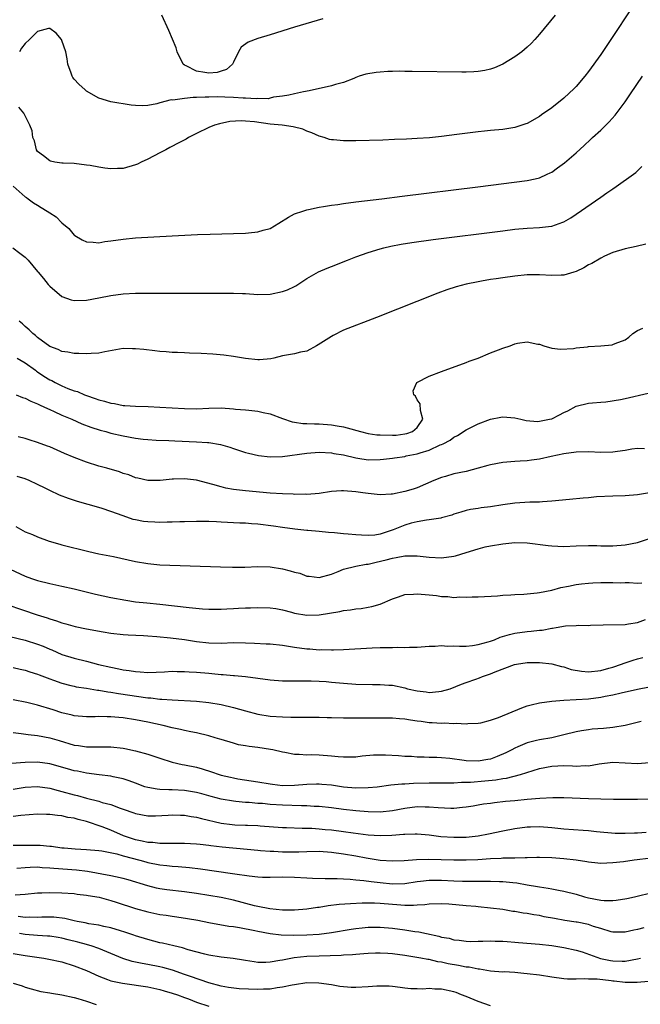
# Model space of a CAD drawing. Units: inches. Extents: x 2592000 to 2595000, y 1509000 to 1512000.
# Drawn here: x 2593524 to 2593625, y 1509321 to 1509482 of the extents above; entities that cross this region are included whole.
import ezdxf

# ---------------------------------------------------------------- set-up
doc = ezdxf.new("R2010")
doc.units = ezdxf.units.IN
doc.header["$MEASUREMENT"] = 0
doc.layers.add('LD25921509_2ft', color=62, linetype='Continuous')

msp = doc.modelspace()

# ---------------------------------------------------------------- linework, layer by layer
at = {"layer": 'LD25921509_2ft'}
for points, elevation in [([(2593623.85, 1509483.85), (2593621, 1509479.5), (2593619, 1509476.57), (2593617, 1509473.79), (2593616.4, 1509473), (2593615, 1509471.32), (2593614.69, 1509471), (2593613, 1509469.44), (2593611, 1509467.85), (2593609.31, 1509466.69), (2593609, 1509466.45), (2593607, 1509465.31), (2593606.78, 1509465.22), (2593605, 1509464.65), (2593603, 1509464.34), (2593601, 1509464.14), (2593600.02, 1509464.02), (2593599, 1509463.93), (2593595.49, 1509463.49), (2593593, 1509463.15), (2593591.05, 1509462.95), (2593589, 1509462.82), (2593587.27, 1509462.73), (2593585.34, 1509462.66), (2593583.41, 1509462.59), (2593579, 1509462.48), (2593577, 1509462.47), (2593575.37, 1509462.63), (2593575, 1509462.64), (2593574.69, 1509462.69), (2593573.81, 1509463), (2593573, 1509463.23), (2593571.79, 1509463.79), (2593571, 1509464.07), (2593570.35, 1509464.35), (2593568.76, 1509464.76), (2593566.95, 1509465), (2593565, 1509465.17), (2593562.46, 1509465.54), (2593561, 1509465.67), (2593560.29, 1509465.71), (2593558.4, 1509465.6), (2593556.74, 1509465.26), (2593555.91, 1509465), (2593555, 1509464.62), (2593553, 1509463.66), (2593551.69, 1509463), (2593551.26, 1509462.74), (2593550.2, 1509462.2), (2593548.64, 1509461.36), (2593547.94, 1509461), (2593547, 1509460.48), (2593545, 1509459.46), (2593543.92, 1509459), (2593543.32, 1509458.68), (2593543, 1509458.55), (2593541, 1509457.97), (2593540.05, 1509457.95), (2593539, 1509457.87), (2593537.98, 1509458.02), (2593537, 1509458.15), (2593535.59, 1509458.41), (2593535, 1509458.51), (2593533, 1509458.74), (2593531.19, 1509458.81), (2593531, 1509458.83), (2593529.83, 1509459), (2593529.13, 1509459.13), (2593529, 1509459.18), (2593527.99, 1509459.99), (2593527, 1509460.74), (2593526.81, 1509461), (2593526.49, 1509462.49), (2593526.23, 1509463), (2593526.1, 1509464.1), (2593525.74, 1509465), (2593524.76, 1509467), (2593523.95, 1509467.95)], 8308), ([(2593611.55, 1509483), (2593609, 1509479.86), (2593608.25, 1509479), (2593607.64, 1509478.35), (2593607, 1509477.76), (2593606.13, 1509477), (2593605, 1509476.19), (2593603.02, 1509474.98), (2593601.63, 1509474.37), (2593601, 1509474.16), (2593600.07, 1509473.93), (2593599, 1509473.78), (2593598.28, 1509473.72), (2593597, 1509473.69), (2593596.31, 1509473.69), (2593588.19, 1509473.81), (2593587, 1509473.81), (2593586.18, 1509473.82), (2593585, 1509473.79), (2593584.21, 1509473.79), (2593583, 1509473.69), (2593582.35, 1509473.65), (2593580.66, 1509473.34), (2593579.52, 1509473), (2593579, 1509472.78), (2593578.67, 1509472.67), (2593577, 1509471.97), (2593575.67, 1509471.67), (2593575, 1509471.44), (2593571.37, 1509470.63), (2593570.48, 1509470.48), (2593569, 1509470.15), (2593568.07, 1509469.93), (2593567, 1509469.74), (2593565.57, 1509469.57), (2593565, 1509469.43), (2593564.67, 1509469.33), (2593563, 1509469.36), (2593562.7, 1509469.3), (2593561, 1509469.45), (2593560.58, 1509469.42), (2593559, 1509469.56), (2593557.62, 1509469.62), (2593556.37, 1509469.63), (2593555, 1509469.61), (2593554.38, 1509469.62), (2593553, 1509469.53), (2593552.44, 1509469.56), (2593551, 1509469.39), (2593549.12, 1509469.12), (2593548.86, 1509469.14), (2593547, 1509468.67), (2593546.52, 1509468.52), (2593545, 1509468.25), (2593544.17, 1509468.17), (2593543, 1509468.21), (2593542.28, 1509468.28), (2593539, 1509468.86), (2593537, 1509469.43), (2593535, 1509470.57), (2593534.77, 1509470.77), (2593533.74, 1509471.74), (2593533, 1509472.51), (2593532.79, 1509472.79), (2593532.66, 1509473), (2593532.5, 1509473.5), (2593531.95, 1509475), (2593531.84, 1509475.84), (2593531.62, 1509477), (2593531, 1509478.83), (2593530.91, 1509479), (2593530.07, 1509480.07), (2593529, 1509480.81), (2593528.79, 1509480.79), (2593527, 1509480.31), (2593525.71, 1509479), (2593525, 1509478.37), (2593524.38, 1509477.62), (2593524.08, 1509477)], 8310), ([(2593573.63, 1509482.37), (2593569, 1509481.01), (2593565, 1509479.79), (2593563, 1509479.16), (2593561.44, 1509478.56), (2593560.25, 1509477.74), (2593559.86, 1509477), (2593559, 1509475.32), (2593558.86, 1509475), (2593557.88, 1509474.12), (2593557, 1509473.82), (2593556.36, 1509473.64), (2593555, 1509473.53), (2593554.35, 1509473.65), (2593553, 1509473.83), (2593551.28, 1509474.72), (2593551, 1509474.83), (2593550.79, 1509475), (2593549.8, 1509477), (2593549.67, 1509477.67), (2593548.46, 1509480.47), (2593547.31, 1509483)], 8312), ([(2593523, 1509455.06), (2593525, 1509453.33), (2593525.19, 1509453.19), (2593525.49, 1509453), (2593526.36, 1509452.36), (2593527, 1509451.94), (2593527.6, 1509451.6), (2593528.58, 1509451), (2593529, 1509450.7), (2593530.03, 1509450.03), (2593531, 1509449.06), (2593532.13, 1509448.13), (2593533, 1509447.08), (2593533.11, 1509447), (2593534.29, 1509446.29), (2593535, 1509445.95), (2593536.08, 1509445.92), (2593537, 1509445.8), (2593537.99, 1509446.01), (2593539, 1509446.13), (2593541, 1509446.43), (2593543, 1509446.6), (2593549, 1509446.95), (2593553.16, 1509447.16), (2593555.23, 1509447.23), (2593559, 1509447.32), (2593561, 1509447.4), (2593561.46, 1509447.46), (2593563, 1509447.61), (2593563.89, 1509447.89), (2593565, 1509448.17), (2593566.44, 1509449), (2593567.99, 1509450.01), (2593569, 1509450.52), (2593570.34, 1509451), (2593571, 1509451.21), (2593571.25, 1509451.25), (2593573, 1509451.63), (2593573.72, 1509451.72), (2593575, 1509451.95), (2593576.08, 1509452.08), (2593577, 1509452.22), (2593579, 1509452.48), (2593583.24, 1509453), (2593586.57, 1509453.43), (2593598.95, 1509454.95), (2593607, 1509455.96), (2593608.28, 1509456.28), (2593609, 1509456.42), (2593610.27, 1509457), (2593610.77, 1509457.23), (2593611, 1509457.37), (2593611.97, 1509458.03), (2593613.11, 1509458.89), (2593615, 1509460.52), (2593616.3, 1509461.7), (2593617.33, 1509462.67), (2593617.67, 1509463), (2593619, 1509464.21), (2593620.41, 1509465.59), (2593621.35, 1509466.65), (2593623, 1509468.83), (2593623.88, 1509470.12), (2593625.81, 1509473)], 8306), ([(2593522.98, 1509444.98), (2593524.1, 1509444.1), (2593525, 1509443.45), (2593525.49, 1509443), (2593527, 1509441.14), (2593527.09, 1509441), (2593527.96, 1509439.96), (2593528.74, 1509439), (2593529, 1509438.74), (2593531, 1509437.02), (2593532.51, 1509436.51), (2593533, 1509436.39), (2593535, 1509436.46), (2593537, 1509436.83), (2593539, 1509437.23), (2593541, 1509437.5), (2593543, 1509437.6), (2593545, 1509437.61), (2593555, 1509437.57), (2593557.61, 1509437.6), (2593559, 1509437.6), (2593560.48, 1509437.52), (2593561, 1509437.52), (2593563, 1509437.38), (2593565, 1509437.43), (2593567, 1509437.84), (2593567.84, 1509438.16), (2593569, 1509438.7), (2593569.19, 1509438.81), (2593571, 1509439.99), (2593572.93, 1509441.07), (2593574.32, 1509441.68), (2593575, 1509441.96), (2593577.65, 1509443), (2593579, 1509443.51), (2593581, 1509444.22), (2593583, 1509444.84), (2593583.59, 1509445), (2593584.73, 1509445.27), (2593586.41, 1509445.59), (2593588.13, 1509445.87), (2593591.64, 1509446.36), (2593603, 1509447.79), (2593605, 1509448.03), (2593607, 1509448.2), (2593609, 1509448.29), (2593610.47, 1509448.47), (2593611, 1509448.51), (2593612.84, 1509449.16), (2593613, 1509449.24), (2593614.1, 1509449.9), (2593615, 1509450.48), (2593619, 1509453.28), (2593620.03, 1509453.97), (2593621, 1509454.65), (2593621.55, 1509455), (2593624.39, 1509457), (2593624.73, 1509457.27), (2593625, 1509457.57), (2593625.75, 1509458.25)], 8304), ([(2593626.39, 1509445.61), (2593624.78, 1509445.22), (2593623, 1509444.83), (2593621, 1509444.21), (2593619.62, 1509443.62), (2593619, 1509443.32), (2593617.55, 1509442.45), (2593617, 1509442.2), (2593616.26, 1509441.74), (2593615, 1509441.13), (2593614.59, 1509441), (2593613, 1509440.55), (2593612.55, 1509440.55), (2593611, 1509440.49), (2593609, 1509440.6), (2593607, 1509440.56), (2593605, 1509440.37), (2593603, 1509440.1), (2593601.94, 1509439.94), (2593601, 1509439.81), (2593599.55, 1509439.55), (2593599, 1509439.46), (2593597, 1509439.04), (2593595.39, 1509438.61), (2593593.88, 1509438.12), (2593592.41, 1509437.59), (2593582.36, 1509433.64), (2593577, 1509431.52), (2593575.3, 1509430.7), (2593575, 1509430.54), (2593572.86, 1509429.14), (2593572.59, 1509429), (2593571, 1509428.11), (2593569.95, 1509427.95), (2593569, 1509427.7), (2593567, 1509427.33), (2593565.61, 1509427), (2593565.13, 1509426.87), (2593563.29, 1509426.71), (2593563, 1509426.71), (2593561, 1509426.91), (2593559, 1509427.23), (2593557.44, 1509427.44), (2593555.62, 1509427.62), (2593553.74, 1509427.74), (2593551.81, 1509427.81), (2593551, 1509427.82), (2593549.89, 1509427.89), (2593549, 1509427.92), (2593548.02, 1509428.02), (2593547, 1509428.08), (2593546.18, 1509428.18), (2593544.37, 1509428.37), (2593543, 1509428.52), (2593542.5, 1509428.5), (2593541, 1509428.53), (2593537.99, 1509427.99), (2593537, 1509427.77), (2593535.74, 1509427.74), (2593535, 1509427.66), (2593533.76, 1509427.76), (2593533, 1509427.76), (2593531.96, 1509427.96), (2593531, 1509428.08), (2593530.39, 1509428.39), (2593529, 1509428.87), (2593527, 1509430.36), (2593526.68, 1509430.68), (2593526.24, 1509431), (2593525.62, 1509431.62), (2593525, 1509432.14), (2593524.56, 1509432.56), (2593523.99, 1509433)], 8302), ([(2593523.67, 1509427), (2593525, 1509426.2), (2593526.67, 1509425), (2593526.85, 1509424.85), (2593527, 1509424.77), (2593528.04, 1509424.04), (2593529, 1509423.46), (2593529.32, 1509423.32), (2593529.91, 1509423), (2593531, 1509422.44), (2593531.97, 1509422.03), (2593533, 1509421.65), (2593533.51, 1509421.51), (2593534.66, 1509421), (2593535, 1509420.87), (2593536.41, 1509420.41), (2593537, 1509420.18), (2593537.95, 1509419.95), (2593539, 1509419.61), (2593539.56, 1509419.56), (2593541, 1509419.27), (2593541.27, 1509419.27), (2593543, 1509419.13), (2593545.08, 1509419.08), (2593547, 1509419), (2593549, 1509418.88), (2593551, 1509418.73), (2593553, 1509418.68), (2593555, 1509418.79), (2593557, 1509418.84), (2593559, 1509418.71), (2593559.34, 1509418.66), (2593561, 1509418.54), (2593561.54, 1509418.46), (2593563, 1509418.34), (2593563.89, 1509418.11), (2593565, 1509417.87), (2593567, 1509417.11), (2593568.59, 1509416.59), (2593569, 1509416.54), (2593570.32, 1509416.32), (2593571, 1509416.32), (2593572.24, 1509416.24), (2593573, 1509416.24), (2593575, 1509416.09), (2593575.94, 1509415.94), (2593577, 1509415.74), (2593577.6, 1509415.6), (2593579.74, 1509415), (2593581, 1509414.69), (2593582.46, 1509414.46), (2593583, 1509414.43), (2593585, 1509414.39), (2593585.58, 1509414.42), (2593587, 1509414.6), (2593587.33, 1509414.67), (2593588.27, 1509415), (2593589, 1509415.66), (2593589.96, 1509417), (2593589.57, 1509418.43), (2593589.52, 1509419.52), (2593589, 1509420.18), (2593588.75, 1509420.75), (2593588.48, 1509421), (2593588.36, 1509421.64), (2593588.95, 1509423), (2593591, 1509424.01), (2593593, 1509424.79), (2593597, 1509426.27), (2593597.52, 1509426.48), (2593598.97, 1509427), (2593601, 1509427.83), (2593602.33, 1509428.33), (2593603, 1509428.61), (2593604.21, 1509429), (2593605, 1509429.31), (2593605.41, 1509429.41), (2593607, 1509429.65), (2593608.73, 1509429.27), (2593609, 1509429.25), (2593609.69, 1509429), (2593611, 1509428.6), (2593612.44, 1509428.44), (2593614.56, 1509428.56), (2593615, 1509428.65), (2593616.83, 1509428.83), (2593617, 1509428.86), (2593619, 1509428.99), (2593620.86, 1509429.14), (2593621, 1509429.18), (2593621.36, 1509429.36), (2593623, 1509429.97), (2593623.58, 1509430.42), (2593624.28, 1509431), (2593625, 1509431.49), (2593625.9, 1509431.9)], 8300), ([(2593523.5, 1509421), (2593524.56, 1509420.56), (2593525, 1509420.42), (2593525.93, 1509419.93), (2593527, 1509419.54), (2593527.33, 1509419.33), (2593528.12, 1509419), (2593529, 1509418.59), (2593529.73, 1509418.27), (2593531, 1509417.66), (2593532.58, 1509417), (2593534.26, 1509416.26), (2593535.71, 1509415.71), (2593537.23, 1509415.23), (2593538.14, 1509415), (2593539, 1509414.75), (2593541, 1509414.28), (2593543, 1509413.91), (2593544.24, 1509413.76), (2593545, 1509413.68), (2593546.4, 1509413.6), (2593548.48, 1509413.52), (2593549.46, 1509413.46), (2593553, 1509413.33), (2593554.79, 1509413.21), (2593555, 1509413.21), (2593556.89, 1509412.89), (2593558.44, 1509412.44), (2593559, 1509412.22), (2593561, 1509411.59), (2593561.47, 1509411.47), (2593563.09, 1509411.09), (2593565, 1509410.87), (2593567, 1509410.93), (2593571, 1509411.47), (2593573, 1509411.62), (2593575, 1509411.53), (2593575.43, 1509411.43), (2593577, 1509411.19), (2593579, 1509410.71), (2593579.33, 1509410.67), (2593581, 1509410.4), (2593583, 1509410.43), (2593583.51, 1509410.49), (2593585, 1509410.64), (2593585.3, 1509410.7), (2593587, 1509410.94), (2593587.25, 1509411), (2593589, 1509411.33), (2593589.52, 1509411.52), (2593591, 1509411.97), (2593592.8, 1509412.8), (2593593, 1509412.87), (2593593.28, 1509413), (2593594.41, 1509413.59), (2593595, 1509414.07), (2593595.63, 1509414.37), (2593597, 1509415.26), (2593599, 1509416.25), (2593601, 1509416.99), (2593602.67, 1509417.33), (2593603, 1509417.42), (2593605, 1509417.25), (2593605.95, 1509417), (2593606.81, 1509416.81), (2593608.66, 1509416.66), (2593609, 1509416.68), (2593610.62, 1509417), (2593611, 1509417.09), (2593612.29, 1509417.71), (2593613, 1509418.11), (2593613.64, 1509418.36), (2593615, 1509419.13), (2593617, 1509419.63), (2593617.67, 1509419.67), (2593619, 1509419.8), (2593619.87, 1509419.87), (2593622.24, 1509420.24), (2593623, 1509420.4), (2593626.74, 1509421.26)], 8298), ([(2593626.18, 1509412.18), (2593625, 1509412.22), (2593624.1, 1509412.1), (2593623, 1509411.91), (2593621.75, 1509411.75), (2593621, 1509411.64), (2593619, 1509411.58), (2593617, 1509411.67), (2593615, 1509411.64), (2593613, 1509411.37), (2593610.93, 1509410.93), (2593609, 1509410.5), (2593607.7, 1509410.3), (2593607, 1509410.22), (2593605.87, 1509410.13), (2593605, 1509410.09), (2593603, 1509409.92), (2593601, 1509409.56), (2593600.57, 1509409.43), (2593598.98, 1509409), (2593597, 1509408.49), (2593595, 1509408.06), (2593593.67, 1509407.67), (2593593, 1509407.51), (2593591.73, 1509407), (2593589, 1509405.82), (2593588.39, 1509405.61), (2593587, 1509405.18), (2593585, 1509404.78), (2593584.75, 1509404.75), (2593583, 1509404.67), (2593581, 1509404.87), (2593580.16, 1509405), (2593579, 1509405.16), (2593577, 1509405.31), (2593576.68, 1509405.32), (2593575, 1509405.21), (2593573, 1509404.89), (2593571, 1509404.72), (2593570.74, 1509404.74), (2593569, 1509404.73), (2593568.76, 1509404.76), (2593567, 1509404.81), (2593565, 1509404.93), (2593561, 1509405.3), (2593559, 1509405.52), (2593557.74, 1509405.74), (2593557, 1509405.94), (2593555.63, 1509406.37), (2593553, 1509407.05), (2593551, 1509407.26), (2593549.2, 1509407.2), (2593549, 1509407.21), (2593547.02, 1509407.02), (2593545, 1509406.99), (2593543.37, 1509407.37), (2593543, 1509407.44), (2593541.9, 1509407.9), (2593541, 1509408.14), (2593540.39, 1509408.39), (2593538.32, 1509409), (2593537, 1509409.36), (2593535, 1509409.99), (2593533, 1509410.77), (2593531.43, 1509411.43), (2593529, 1509412.48), (2593528.62, 1509412.62), (2593527, 1509413.23), (2593525.64, 1509413.64), (2593525, 1509413.86), (2593523.85, 1509414.15)], 8296), ([(2593626.98, 1509404.98), (2593625, 1509404.64), (2593623, 1509404.49), (2593621, 1509404.44), (2593618.31, 1509404.31), (2593617, 1509404.19), (2593616.13, 1509404.13), (2593613.92, 1509403.92), (2593611, 1509403.6), (2593609.52, 1509403.52), (2593609, 1509403.48), (2593607.44, 1509403.44), (2593605, 1509403.31), (2593603, 1509403.04), (2593601, 1509402.71), (2593599.48, 1509402.52), (2593599, 1509402.43), (2593597.75, 1509402.25), (2593597, 1509402.08), (2593596.16, 1509401.84), (2593595, 1509401.48), (2593594.66, 1509401.34), (2593593, 1509400.88), (2593592.87, 1509400.87), (2593591, 1509400.55), (2593590.52, 1509400.52), (2593589, 1509400.27), (2593588.02, 1509400.02), (2593587, 1509399.73), (2593585.08, 1509398.92), (2593583, 1509398.23), (2593582.09, 1509398.09), (2593581, 1509397.99), (2593579.92, 1509398.08), (2593579, 1509398.1), (2593577.75, 1509398.25), (2593577, 1509398.31), (2593575.53, 1509398.47), (2593574.52, 1509398.52), (2593573, 1509398.67), (2593571.18, 1509398.82), (2593571, 1509398.82), (2593569.03, 1509399.03), (2593567, 1509399.32), (2593565.55, 1509399.55), (2593563, 1509399.87), (2593561.94, 1509399.94), (2593561, 1509400.01), (2593560.05, 1509400.05), (2593557, 1509400.22), (2593556.23, 1509400.23), (2593555, 1509400.3), (2593554.29, 1509400.29), (2593553, 1509400.31), (2593551, 1509400.25), (2593550.26, 1509400.26), (2593549, 1509400.17), (2593548.2, 1509400.2), (2593547, 1509400.13), (2593546.19, 1509400.19), (2593545, 1509400.23), (2593544.32, 1509400.32), (2593543, 1509400.57), (2593542.65, 1509400.65), (2593541, 1509401.21), (2593539, 1509401.95), (2593537.57, 1509402.43), (2593537, 1509402.6), (2593533.56, 1509403.56), (2593532.05, 1509404.05), (2593530.61, 1509404.61), (2593529, 1509405.36), (2593528.25, 1509405.75), (2593527, 1509406.36), (2593525.63, 1509407), (2593525, 1509407.25), (2593523.65, 1509407.65)], 8294), ([(2593523.46, 1509399.46), (2593525, 1509398.64), (2593526.17, 1509398.17), (2593527, 1509397.79), (2593528.9, 1509397.11), (2593530.62, 1509396.62), (2593531, 1509396.5), (2593535.4, 1509395.4), (2593537.04, 1509395.04), (2593539.42, 1509394.58), (2593543, 1509393.77), (2593545, 1509393.42), (2593547, 1509393.25), (2593556.89, 1509392.89), (2593558.84, 1509392.84), (2593560.87, 1509392.87), (2593563, 1509392.96), (2593565, 1509392.91), (2593567, 1509392.58), (2593568.27, 1509392.27), (2593569, 1509392.03), (2593569.84, 1509391.84), (2593571, 1509391.4), (2593571.39, 1509391.39), (2593573, 1509391.14), (2593575, 1509391.71), (2593576.13, 1509392.13), (2593577, 1509392.52), (2593578.99, 1509393.01), (2593580.69, 1509393.31), (2593581, 1509393.33), (2593582.34, 1509393.66), (2593583.98, 1509394.02), (2593585, 1509394.34), (2593585.6, 1509394.4), (2593587, 1509394.71), (2593587.31, 1509394.69), (2593589, 1509394.71), (2593591, 1509394.49), (2593593, 1509394.39), (2593595, 1509394.63), (2593595.3, 1509394.7), (2593597, 1509395.22), (2593599, 1509395.85), (2593600.14, 1509396.14), (2593601, 1509396.33), (2593603, 1509396.67), (2593605, 1509396.85), (2593607, 1509396.81), (2593610.4, 1509396.4), (2593611, 1509396.31), (2593613, 1509396.23), (2593615, 1509396.33), (2593617, 1509396.39), (2593618.36, 1509396.36), (2593619, 1509396.33), (2593620.35, 1509396.35), (2593621, 1509396.34), (2593623, 1509396.51), (2593625, 1509396.86), (2593627, 1509397.51)], 8292), ([(2593522.51, 1509392.51), (2593525, 1509391.39), (2593526.04, 1509391), (2593527, 1509390.67), (2593529, 1509390.16), (2593531, 1509389.75), (2593533, 1509389.32), (2593536.46, 1509388.46), (2593539, 1509387.9), (2593541.44, 1509387.44), (2593543, 1509387.21), (2593544.86, 1509387), (2593547, 1509386.79), (2593551.76, 1509386.24), (2593553.96, 1509386.04), (2593555, 1509385.99), (2593557, 1509386.01), (2593557.95, 1509386.05), (2593559, 1509386.12), (2593559.85, 1509386.15), (2593561, 1509386.22), (2593561.77, 1509386.23), (2593563, 1509386.28), (2593565, 1509386.23), (2593565.91, 1509386.09), (2593567, 1509385.88), (2593568.5, 1509385.5), (2593569, 1509385.35), (2593571, 1509385), (2593573, 1509385.06), (2593576.4, 1509385.6), (2593577, 1509385.77), (2593578.12, 1509385.88), (2593579, 1509386.05), (2593579.88, 1509386.12), (2593581, 1509386.29), (2593581.59, 1509386.41), (2593583, 1509386.79), (2593585, 1509387.7), (2593585.99, 1509387.99), (2593587, 1509388.37), (2593588.44, 1509388.44), (2593589, 1509388.51), (2593591, 1509388.32), (2593592.2, 1509388.2), (2593593, 1509388.06), (2593594.04, 1509388.04), (2593595, 1509387.91), (2593595.99, 1509387.99), (2593597, 1509387.93), (2593598.02, 1509388.02), (2593599, 1509388), (2593602.14, 1509388.14), (2593603, 1509388.25), (2593604.31, 1509388.31), (2593605, 1509388.4), (2593606.44, 1509388.44), (2593608.64, 1509388.64), (2593609, 1509388.69), (2593611, 1509389.09), (2593612.48, 1509389.52), (2593613.73, 1509389.73), (2593615, 1509390), (2593615.88, 1509390.12), (2593617, 1509390.24), (2593617.71, 1509390.29), (2593619, 1509390.32), (2593619.65, 1509390.35), (2593621, 1509390.34), (2593622.3, 1509390.3), (2593623, 1509390.32), (2593623.68, 1509390.32), (2593625, 1509390.24), (2593625.71, 1509390.29)], 8290), ([(2593519.55, 1509387.55), (2593526.96, 1509385.04), (2593528.56, 1509384.56), (2593529, 1509384.4), (2593530.09, 1509384.09), (2593531, 1509383.75), (2593531.6, 1509383.6), (2593533.14, 1509383.14), (2593535, 1509382.75), (2593537.72, 1509382.28), (2593539, 1509382.08), (2593541, 1509381.85), (2593541.79, 1509381.79), (2593544.33, 1509381.67), (2593545, 1509381.62), (2593546.49, 1509381.51), (2593548.7, 1509381.3), (2593551, 1509381.01), (2593553, 1509380.69), (2593555, 1509380.47), (2593557, 1509380.45), (2593559, 1509380.52), (2593561, 1509380.5), (2593562.44, 1509380.44), (2593564.34, 1509380.34), (2593565, 1509380.3), (2593567, 1509380.09), (2593569, 1509379.79), (2593571, 1509379.52), (2593571.5, 1509379.5), (2593573, 1509379.37), (2593573.38, 1509379.38), (2593575, 1509379.34), (2593575.36, 1509379.36), (2593577, 1509379.4), (2593581.67, 1509379.67), (2593583, 1509379.71), (2593583.75, 1509379.75), (2593585, 1509379.75), (2593585.79, 1509379.79), (2593587, 1509379.75), (2593587.79, 1509379.79), (2593589, 1509379.79), (2593591, 1509379.94), (2593591.95, 1509379.95), (2593593, 1509380.06), (2593593.97, 1509379.97), (2593595, 1509380.02), (2593595.94, 1509379.94), (2593597, 1509379.97), (2593598.05, 1509380.05), (2593599, 1509380.2), (2593600.64, 1509380.64), (2593601, 1509380.75), (2593601.67, 1509381), (2593602.6, 1509381.4), (2593604.13, 1509381.87), (2593605, 1509382.09), (2593607, 1509382.36), (2593607.62, 1509382.38), (2593609, 1509382.54), (2593609.44, 1509382.56), (2593611, 1509382.87), (2593611.13, 1509382.87), (2593611.74, 1509383), (2593613.27, 1509383.27), (2593615, 1509383.33), (2593615.36, 1509383.36), (2593617, 1509383.33), (2593617.35, 1509383.35), (2593619.42, 1509383.42), (2593623, 1509383.49), (2593623.57, 1509383.57), (2593625, 1509383.82), (2593626.3, 1509384.3)], 8288), ([(2593522.48, 1509381.52), (2593525, 1509380.92), (2593527, 1509380.27), (2593527.92, 1509379.92), (2593529, 1509379.44), (2593529.32, 1509379.32), (2593531, 1509378.61), (2593533, 1509378), (2593535, 1509377.49), (2593536.97, 1509376.97), (2593539, 1509376.5), (2593540.27, 1509376.27), (2593541, 1509376.1), (2593541.99, 1509375.99), (2593543, 1509375.8), (2593543.78, 1509375.78), (2593545, 1509375.66), (2593547.75, 1509375.75), (2593549, 1509375.84), (2593549.82, 1509375.82), (2593551, 1509375.83), (2593551.76, 1509375.76), (2593553, 1509375.7), (2593555, 1509375.51), (2593555.49, 1509375.49), (2593557, 1509375.33), (2593557.33, 1509375.33), (2593559, 1509375.17), (2593559.16, 1509375.16), (2593561, 1509374.98), (2593565, 1509374.47), (2593567, 1509374.3), (2593567.7, 1509374.3), (2593569, 1509374.26), (2593569.7, 1509374.3), (2593571.7, 1509374.3), (2593573, 1509374.25), (2593574.15, 1509374.15), (2593575, 1509374.09), (2593577, 1509373.89), (2593579, 1509373.76), (2593581.71, 1509373.71), (2593583, 1509373.7), (2593584.4, 1509373.6), (2593585, 1509373.56), (2593587, 1509373.13), (2593587.46, 1509373), (2593589, 1509372.63), (2593590.47, 1509372.47), (2593591, 1509372.39), (2593592.57, 1509372.57), (2593593, 1509372.58), (2593594.42, 1509373), (2593596.26, 1509373.74), (2593597, 1509374.02), (2593598.58, 1509374.58), (2593599.22, 1509374.78), (2593599.72, 1509375), (2593601, 1509375.45), (2593601.78, 1509375.78), (2593604.94, 1509376.94), (2593605.23, 1509377), (2593607, 1509377.26), (2593609, 1509377.27), (2593611, 1509377.07), (2593612.62, 1509376.62), (2593613, 1509376.57), (2593614.16, 1509376.16), (2593615.85, 1509375.85), (2593617, 1509375.76), (2593619, 1509375.95), (2593620.35, 1509376.35), (2593621, 1509376.52), (2593622.4, 1509377), (2593622.82, 1509377.18), (2593624.33, 1509377.67), (2593625, 1509377.87), (2593625.91, 1509378.09)], 8286), ([(2593523, 1509376.44), (2593524.17, 1509376.17), (2593525, 1509376.01), (2593525.74, 1509375.74), (2593527, 1509375.38), (2593527.26, 1509375.26), (2593529, 1509374.6), (2593529.61, 1509374.39), (2593531, 1509373.88), (2593532.47, 1509373.53), (2593533, 1509373.39), (2593533.32, 1509373.32), (2593535, 1509373.07), (2593536.78, 1509372.78), (2593537, 1509372.77), (2593538.49, 1509372.49), (2593539, 1509372.44), (2593540.22, 1509372.22), (2593545, 1509371.53), (2593545.51, 1509371.51), (2593547, 1509371.31), (2593547.31, 1509371.31), (2593549, 1509371.16), (2593553, 1509370.96), (2593555, 1509370.77), (2593557, 1509370.43), (2593559, 1509369.93), (2593561, 1509369.36), (2593563, 1509368.85), (2593565, 1509368.53), (2593567, 1509368.38), (2593568.37, 1509368.37), (2593569, 1509368.35), (2593570.37, 1509368.37), (2593572.35, 1509368.35), (2593573, 1509368.33), (2593574.3, 1509368.3), (2593575, 1509368.27), (2593577, 1509368.24), (2593585, 1509368.23), (2593586.14, 1509368.14), (2593587, 1509368.09), (2593587.92, 1509367.92), (2593589, 1509367.78), (2593589.68, 1509367.68), (2593591, 1509367.5), (2593591.48, 1509367.48), (2593593, 1509367.37), (2593593.41, 1509367.41), (2593595, 1509367.33), (2593595.38, 1509367.38), (2593597, 1509367.26), (2593597.3, 1509367.3), (2593599, 1509367.36), (2593599.45, 1509367.45), (2593601, 1509367.88), (2593602.3, 1509368.3), (2593606.13, 1509369.87), (2593607, 1509370.21), (2593607.62, 1509370.38), (2593609, 1509370.71), (2593611.04, 1509370.96), (2593613, 1509371.12), (2593617, 1509371.36), (2593619, 1509371.6), (2593619.76, 1509371.76), (2593621, 1509372), (2593622.33, 1509372.33), (2593625, 1509372.93), (2593627, 1509373.3)], 8284), ([(2593625.62, 1509367.62), (2593623, 1509367), (2593621, 1509366.67), (2593619.48, 1509366.52), (2593617.61, 1509366.39), (2593617, 1509366.31), (2593615.87, 1509366.13), (2593615, 1509365.93), (2593613, 1509365.44), (2593611, 1509365), (2593609, 1509364.67), (2593608.52, 1509364.52), (2593607, 1509364.14), (2593605.48, 1509363.48), (2593605, 1509363.3), (2593604.48, 1509363), (2593603.48, 1509362.52), (2593602.09, 1509361.91), (2593601, 1509361.52), (2593600.58, 1509361.42), (2593599, 1509361.14), (2593597, 1509361.24), (2593596.7, 1509361.3), (2593594.38, 1509361.62), (2593593, 1509361.73), (2593592.23, 1509361.77), (2593591, 1509361.79), (2593590.17, 1509361.83), (2593589, 1509361.84), (2593588.09, 1509361.91), (2593587, 1509361.95), (2593585.96, 1509362.04), (2593583.86, 1509362.14), (2593583, 1509362.15), (2593581.88, 1509362.12), (2593580.04, 1509361.96), (2593579, 1509361.83), (2593577, 1509361.82), (2593576.11, 1509361.89), (2593575, 1509362.01), (2593573, 1509362.16), (2593571.79, 1509362.21), (2593571, 1509362.17), (2593569.72, 1509362.28), (2593569, 1509362.27), (2593567.43, 1509362.57), (2593567, 1509362.64), (2593565.42, 1509363), (2593565.07, 1509363.07), (2593563, 1509363.38), (2593561.56, 1509363.56), (2593561, 1509363.69), (2593559.86, 1509363.86), (2593559, 1509364.09), (2593557, 1509364.69), (2593556.78, 1509364.78), (2593556.03, 1509365), (2593555, 1509365.28), (2593553, 1509365.77), (2593552.05, 1509365.95), (2593551, 1509366.17), (2593550.34, 1509366.34), (2593549, 1509366.6), (2593547.51, 1509367), (2593545, 1509367.56), (2593543, 1509367.93), (2593541, 1509368.22), (2593540.27, 1509368.27), (2593539, 1509368.41), (2593538.4, 1509368.4), (2593537, 1509368.45), (2593536.42, 1509368.42), (2593535, 1509368.41), (2593533, 1509368.56), (2593532.66, 1509368.66), (2593531, 1509369.04), (2593529.54, 1509369.54), (2593527, 1509370.32), (2593525.25, 1509370.75), (2593523, 1509371.16)], 8282), ([(2593523, 1509365.86), (2593524.32, 1509365.68), (2593525.5, 1509365.5), (2593527, 1509365.37), (2593529, 1509365), (2593530.53, 1509364.53), (2593533, 1509363.8), (2593533.71, 1509363.71), (2593535, 1509363.5), (2593535.51, 1509363.51), (2593537, 1509363.48), (2593537.5, 1509363.5), (2593539, 1509363.49), (2593541, 1509363.3), (2593541.26, 1509363.26), (2593543, 1509362.88), (2593545, 1509362.3), (2593547, 1509361.63), (2593549, 1509361.01), (2593550.64, 1509360.64), (2593551, 1509360.59), (2593553, 1509360.17), (2593553.92, 1509359.92), (2593555.45, 1509359.45), (2593556.67, 1509359), (2593557, 1509358.9), (2593558.53, 1509358.53), (2593559, 1509358.42), (2593559.7, 1509358.3), (2593563, 1509357.8), (2593565, 1509357.45), (2593565.39, 1509357.39), (2593567, 1509357.22), (2593569, 1509357.24), (2593571, 1509357.4), (2593572.56, 1509357.44), (2593573, 1509357.46), (2593573.43, 1509357.43), (2593575, 1509357.28), (2593577, 1509356.99), (2593579, 1509356.81), (2593581, 1509356.84), (2593582.48, 1509357), (2593584.71, 1509357.29), (2593586.53, 1509357.47), (2593587, 1509357.48), (2593588.42, 1509357.58), (2593591, 1509357.62), (2593593, 1509357.61), (2593594.35, 1509357.65), (2593595, 1509357.65), (2593596.26, 1509357.74), (2593597, 1509357.74), (2593597.76, 1509357.76), (2593600.07, 1509357.93), (2593601.88, 1509358.12), (2593603, 1509358.35), (2593603.59, 1509358.41), (2593605.9, 1509359), (2593609, 1509359.96), (2593611, 1509360.37), (2593613, 1509360.44), (2593614.4, 1509360.4), (2593615, 1509360.35), (2593616.44, 1509360.44), (2593617, 1509360.42), (2593618.73, 1509360.73), (2593621, 1509360.98), (2593625, 1509360.77), (2593627, 1509360.96)], 8280), ([(2593627, 1509354.95), (2593625, 1509354.88), (2593623.12, 1509354.88), (2593621.08, 1509354.92), (2593619, 1509354.98), (2593617, 1509355.02), (2593613, 1509355.18), (2593611.17, 1509355.17), (2593609.05, 1509355.05), (2593607, 1509354.89), (2593605, 1509354.71), (2593603.44, 1509354.56), (2593601.64, 1509354.36), (2593601, 1509354.26), (2593599.88, 1509354.12), (2593599, 1509353.96), (2593598.16, 1509353.84), (2593597, 1509353.64), (2593596.42, 1509353.58), (2593595, 1509353.46), (2593594.54, 1509353.46), (2593592.45, 1509353.55), (2593591, 1509353.68), (2593590.33, 1509353.67), (2593589, 1509353.69), (2593587, 1509353.45), (2593585, 1509353.08), (2593583, 1509352.86), (2593581, 1509352.87), (2593579, 1509353.04), (2593577, 1509353.27), (2593575, 1509353.53), (2593573, 1509353.75), (2593572.21, 1509353.79), (2593571, 1509353.88), (2593570.13, 1509353.87), (2593567, 1509353.99), (2593565, 1509354.11), (2593563.77, 1509354.23), (2593563, 1509354.27), (2593561.6, 1509354.4), (2593561, 1509354.42), (2593559.4, 1509354.6), (2593559, 1509354.61), (2593557, 1509354.96), (2593555.38, 1509355.38), (2593553.82, 1509355.82), (2593553, 1509356.04), (2593551, 1509356.38), (2593549, 1509356.48), (2593548.47, 1509356.47), (2593547, 1509356.53), (2593546.57, 1509356.57), (2593545, 1509356.85), (2593544.53, 1509357), (2593543, 1509357.57), (2593541.97, 1509357.97), (2593541, 1509358.3), (2593539.37, 1509358.63), (2593539, 1509358.72), (2593537.08, 1509358.92), (2593535, 1509359.18), (2593533.51, 1509359.51), (2593533, 1509359.6), (2593531.92, 1509359.92), (2593529, 1509360.71), (2593527, 1509360.99), (2593525, 1509360.97), (2593522.76, 1509360.76)], 8278), ([(2593523, 1509356.61), (2593525, 1509356.94), (2593527, 1509357.01), (2593529, 1509356.74), (2593530.37, 1509356.37), (2593531, 1509356.23), (2593533, 1509355.67), (2593533.54, 1509355.54), (2593535, 1509355.12), (2593537, 1509354.62), (2593537.57, 1509354.43), (2593539, 1509354.07), (2593540.49, 1509353.51), (2593541, 1509353.35), (2593542.74, 1509352.74), (2593543, 1509352.63), (2593545, 1509352.26), (2593546.25, 1509352.25), (2593548.35, 1509352.35), (2593549, 1509352.4), (2593550.35, 1509352.35), (2593551, 1509352.35), (2593552.12, 1509352.12), (2593553, 1509352.01), (2593553.78, 1509351.78), (2593557, 1509351.04), (2593558.82, 1509350.82), (2593559.21, 1509350.79), (2593561, 1509350.74), (2593561.28, 1509350.72), (2593563, 1509350.66), (2593563.38, 1509350.62), (2593567, 1509350.33), (2593567.68, 1509350.32), (2593570.21, 1509350.21), (2593571, 1509350.22), (2593571.8, 1509350.2), (2593573, 1509350.12), (2593574.01, 1509350.01), (2593575, 1509349.93), (2593577, 1509349.69), (2593578.54, 1509349.46), (2593581, 1509349.15), (2593583, 1509349.04), (2593584.9, 1509349.1), (2593586.77, 1509349.23), (2593587, 1509349.26), (2593588.71, 1509349.29), (2593589, 1509349.31), (2593591, 1509349.14), (2593592.89, 1509348.89), (2593595, 1509348.75), (2593597, 1509348.78), (2593599, 1509348.99), (2593600.68, 1509349.32), (2593603, 1509349.8), (2593605, 1509350.16), (2593607, 1509350.43), (2593607.54, 1509350.46), (2593609, 1509350.5), (2593611, 1509350.35), (2593613, 1509350.13), (2593616.12, 1509349.88), (2593617, 1509349.83), (2593618.34, 1509349.66), (2593621.39, 1509349.39), (2593623, 1509349.39), (2593624.53, 1509349.47), (2593625, 1509349.48), (2593626.41, 1509349.59)], 8276), ([(2593626.75, 1509345.25), (2593624.95, 1509345.05), (2593624.46, 1509345), (2593622.75, 1509344.75), (2593621, 1509344.55), (2593619, 1509344.47), (2593618.53, 1509344.53), (2593617, 1509344.67), (2593616.74, 1509344.74), (2593615, 1509345), (2593613, 1509345.23), (2593611, 1509345.39), (2593609, 1509345.45), (2593608.58, 1509345.42), (2593607, 1509345.4), (2593606.64, 1509345.36), (2593605, 1509345.35), (2593604.67, 1509345.32), (2593603, 1509345.31), (2593602.72, 1509345.28), (2593601, 1509345.2), (2593598.92, 1509345.08), (2593597, 1509345.02), (2593595, 1509345.02), (2593590.87, 1509345.12), (2593588.93, 1509345.07), (2593586.91, 1509344.91), (2593585, 1509344.82), (2593583, 1509344.93), (2593580.68, 1509345.32), (2593579, 1509345.65), (2593577, 1509346), (2593575, 1509346.26), (2593573, 1509346.39), (2593571, 1509346.38), (2593569.67, 1509346.33), (2593567.69, 1509346.31), (2593567, 1509346.32), (2593565.61, 1509346.39), (2593565, 1509346.4), (2593563.45, 1509346.55), (2593563, 1509346.57), (2593561.24, 1509346.76), (2593557.14, 1509347.14), (2593555.34, 1509347.34), (2593555, 1509347.4), (2593553.55, 1509347.55), (2593553, 1509347.63), (2593551, 1509347.73), (2593549.73, 1509347.73), (2593549, 1509347.71), (2593547.74, 1509347.74), (2593547, 1509347.7), (2593545.86, 1509347.86), (2593545, 1509347.87), (2593544.12, 1509348.12), (2593543, 1509348.32), (2593541.06, 1509349), (2593539, 1509349.9), (2593537.54, 1509350.46), (2593535, 1509351.31), (2593533.63, 1509351.63), (2593533, 1509351.84), (2593531.98, 1509351.98), (2593531, 1509352.24), (2593530.27, 1509352.27), (2593529, 1509352.47), (2593528.45, 1509352.45), (2593527, 1509352.49), (2593524.29, 1509352.29), (2593523, 1509352.13)], 8274), ([(2593523, 1509347.45), (2593525.47, 1509347.47), (2593527.46, 1509347.46), (2593529, 1509347.29), (2593529.27, 1509347.27), (2593531, 1509347.03), (2593531.33, 1509347), (2593533.13, 1509346.87), (2593535, 1509346.76), (2593537, 1509346.58), (2593537.49, 1509346.51), (2593539.98, 1509346.02), (2593541, 1509345.72), (2593543.71, 1509345), (2593544.71, 1509344.71), (2593545, 1509344.64), (2593547, 1509344.23), (2593548.13, 1509344.13), (2593549, 1509344.01), (2593549.96, 1509343.96), (2593551.81, 1509343.81), (2593553.61, 1509343.61), (2593558.85, 1509342.85), (2593559.22, 1509342.78), (2593561.58, 1509342.42), (2593563, 1509342.26), (2593563.77, 1509342.23), (2593565, 1509342.21), (2593567, 1509342.27), (2593569, 1509342.21), (2593571, 1509342.09), (2593571.92, 1509342.08), (2593574, 1509342), (2593575, 1509342.03), (2593575.97, 1509342.03), (2593577, 1509341.95), (2593578.1, 1509341.9), (2593579, 1509341.79), (2593580.31, 1509341.69), (2593581.5, 1509341.5), (2593583, 1509341.34), (2593585, 1509341.16), (2593587, 1509341.21), (2593589, 1509341.5), (2593589.55, 1509341.55), (2593591, 1509341.74), (2593593, 1509341.73), (2593595, 1509341.62), (2593596.43, 1509341.57), (2593600.43, 1509341.57), (2593601, 1509341.58), (2593602.48, 1509341.52), (2593603, 1509341.52), (2593604.66, 1509341.34), (2593605.29, 1509341.29), (2593607, 1509340.98), (2593608.7, 1509340.7), (2593609, 1509340.62), (2593610.43, 1509340.43), (2593611, 1509340.3), (2593612.12, 1509340.12), (2593613, 1509339.94), (2593615, 1509339.43), (2593616.36, 1509339), (2593617, 1509338.83), (2593619, 1509338.46), (2593619.57, 1509338.43), (2593621, 1509338.41), (2593621.55, 1509338.45), (2593623.28, 1509338.72), (2593624.52, 1509339), (2593625.16, 1509339.16), (2593627, 1509339.59)], 8272), ([(2593626.03, 1509333.97), (2593625, 1509333.68), (2593624.41, 1509333.59), (2593623, 1509333.24), (2593621, 1509333.23), (2593620.7, 1509333.3), (2593619, 1509333.86), (2593617.81, 1509334.19), (2593617, 1509334.51), (2593615.15, 1509334.85), (2593615, 1509334.89), (2593613.15, 1509335.15), (2593611.45, 1509335.45), (2593609.77, 1509335.77), (2593609, 1509335.94), (2593608.07, 1509336.07), (2593607, 1509336.3), (2593606.36, 1509336.36), (2593605, 1509336.61), (2593604.64, 1509336.64), (2593603, 1509336.92), (2593601, 1509337.18), (2593599, 1509337.39), (2593598.59, 1509337.41), (2593597, 1509337.57), (2593594.2, 1509337.8), (2593593, 1509337.87), (2593591, 1509337.83), (2593590.28, 1509337.72), (2593589, 1509337.66), (2593588.4, 1509337.6), (2593587, 1509337.61), (2593586.36, 1509337.64), (2593583, 1509337.91), (2593582.04, 1509337.96), (2593580.03, 1509337.97), (2593578.11, 1509337.89), (2593576.26, 1509337.74), (2593574.47, 1509337.53), (2593573, 1509337.28), (2593572.74, 1509337.26), (2593571, 1509336.99), (2593569, 1509336.85), (2593567, 1509336.86), (2593564.97, 1509337.03), (2593563, 1509337.41), (2593562.46, 1509337.54), (2593559, 1509338.45), (2593557, 1509338.88), (2593555, 1509339.24), (2593553, 1509339.56), (2593551, 1509339.82), (2593548.14, 1509340.14), (2593547, 1509340.32), (2593546.44, 1509340.44), (2593545, 1509340.79), (2593541.81, 1509341.81), (2593541, 1509342.02), (2593539.72, 1509342.28), (2593539, 1509342.46), (2593535.16, 1509343.16), (2593533.37, 1509343.37), (2593529.65, 1509343.65), (2593529, 1509343.72), (2593527.77, 1509343.77), (2593527, 1509343.84), (2593525.78, 1509343.78), (2593525, 1509343.76), (2593523.63, 1509343.63)], 8270), ([(2593523.34, 1509339.34), (2593525, 1509339.45), (2593527, 1509339.67), (2593527.68, 1509339.68), (2593529, 1509339.73), (2593531, 1509339.65), (2593533, 1509339.53), (2593533.46, 1509339.46), (2593535, 1509339.31), (2593535.25, 1509339.25), (2593537.06, 1509338.94), (2593539, 1509338.41), (2593539.85, 1509338.15), (2593543, 1509337.11), (2593545, 1509336.54), (2593547, 1509336.15), (2593548.02, 1509336.02), (2593549, 1509335.87), (2593549.77, 1509335.77), (2593551.5, 1509335.5), (2593553.19, 1509335.19), (2593555, 1509334.82), (2593558.23, 1509334.23), (2593559, 1509334.15), (2593559.99, 1509334.01), (2593562.5, 1509333.5), (2593563, 1509333.38), (2593565, 1509333.01), (2593566.82, 1509332.82), (2593568.77, 1509332.77), (2593571, 1509332.83), (2593573, 1509332.93), (2593575, 1509333.17), (2593578.24, 1509333.76), (2593579, 1509333.86), (2593580.04, 1509333.96), (2593581, 1509334.04), (2593583, 1509334.04), (2593585, 1509333.89), (2593587, 1509333.64), (2593588.63, 1509333.37), (2593589.3, 1509333.3), (2593590.57, 1509333), (2593592.58, 1509332.58), (2593593, 1509332.45), (2593594.24, 1509332.24), (2593595, 1509332), (2593595.91, 1509331.91), (2593597, 1509331.75), (2593597.73, 1509331.73), (2593599, 1509331.76), (2593599.75, 1509331.75), (2593601, 1509331.81), (2593601.77, 1509331.77), (2593603, 1509331.75), (2593603.71, 1509331.71), (2593605, 1509331.6), (2593605.57, 1509331.57), (2593609, 1509331.3), (2593611, 1509331.05), (2593613, 1509330.73), (2593615, 1509330.3), (2593615.99, 1509330.01), (2593618.95, 1509328.95), (2593620.6, 1509328.6), (2593621, 1509328.54), (2593622.53, 1509328.53), (2593623, 1509328.5), (2593625, 1509328.88), (2593625.51, 1509329)], 8268), ([(2593626.81, 1509325.19), (2593624.98, 1509325.02), (2593623, 1509325.01), (2593621.23, 1509325.23), (2593621, 1509325.25), (2593620.7, 1509325.3), (2593618.42, 1509325.58), (2593617, 1509325.59), (2593616.37, 1509325.63), (2593615, 1509325.56), (2593613.57, 1509325.57), (2593613, 1509325.61), (2593611, 1509325.87), (2593609, 1509326.2), (2593607, 1509326.46), (2593606.47, 1509326.47), (2593605, 1509326.63), (2593603.26, 1509326.74), (2593603, 1509326.73), (2593601, 1509326.89), (2593600.42, 1509327), (2593599.19, 1509327.19), (2593599, 1509327.19), (2593597.51, 1509327.51), (2593597, 1509327.54), (2593595.79, 1509327.79), (2593594.08, 1509328.08), (2593593, 1509328.35), (2593592.42, 1509328.42), (2593591, 1509328.76), (2593590.78, 1509328.78), (2593589.64, 1509329), (2593587, 1509329.43), (2593585, 1509329.71), (2593584.24, 1509329.76), (2593583, 1509329.81), (2593582.2, 1509329.8), (2593581, 1509329.74), (2593580.32, 1509329.68), (2593579, 1509329.6), (2593578.47, 1509329.53), (2593577, 1509329.47), (2593576.58, 1509329.42), (2593573, 1509329.34), (2593571, 1509329.25), (2593568.95, 1509329.05), (2593567, 1509328.69), (2593566.59, 1509328.59), (2593565, 1509328.35), (2593564.28, 1509328.28), (2593563, 1509328.3), (2593562.38, 1509328.38), (2593561, 1509328.59), (2593560.67, 1509328.67), (2593558.94, 1509328.94), (2593557, 1509329.17), (2593555, 1509329.5), (2593554.35, 1509329.65), (2593551.62, 1509330.38), (2593550.7, 1509330.7), (2593549.25, 1509331), (2593547.43, 1509331.43), (2593547, 1509331.52), (2593545, 1509332.03), (2593543, 1509332.66), (2593542.75, 1509332.75), (2593541.26, 1509333.26), (2593540.55, 1509333.45), (2593539, 1509333.94), (2593537.84, 1509334.16), (2593537, 1509334.38), (2593535.38, 1509334.62), (2593534.77, 1509334.77), (2593533.49, 1509335), (2593533, 1509335.1), (2593531.48, 1509335.48), (2593529.68, 1509335.68), (2593529, 1509335.71), (2593527.68, 1509335.68), (2593527, 1509335.65), (2593525.67, 1509335.67), (2593525, 1509335.64), (2593523.82, 1509335.82)], 8266), ([(2593601, 1509321.23), (2593599, 1509321.9), (2593597, 1509322.73), (2593596.27, 1509323), (2593595.37, 1509323.37), (2593595, 1509323.5), (2593593, 1509323.92), (2593591.93, 1509323.93), (2593591, 1509324.02), (2593589.93, 1509323.93), (2593589, 1509323.98), (2593587.99, 1509323.99), (2593587, 1509324.1), (2593586.22, 1509324.22), (2593585, 1509324.35), (2593584.43, 1509324.43), (2593583, 1509324.41), (2593582.42, 1509324.42), (2593581, 1509324.3), (2593579, 1509324.21), (2593578.22, 1509324.22), (2593576.37, 1509324.37), (2593575, 1509324.62), (2593572.94, 1509324.94), (2593571, 1509324.95), (2593569, 1509324.65), (2593568.6, 1509324.6), (2593567, 1509324.24), (2593566.16, 1509324.16), (2593565, 1509323.95), (2593563.94, 1509323.94), (2593563, 1509323.88), (2593559.97, 1509323.97), (2593558.19, 1509324.19), (2593557, 1509324.4), (2593555, 1509324.96), (2593552.02, 1509325.98), (2593551, 1509326.35), (2593549.03, 1509327.03), (2593547.49, 1509327.49), (2593547, 1509327.6), (2593545, 1509327.98), (2593544.12, 1509328.12), (2593542.47, 1509328.47), (2593540.94, 1509328.94), (2593537, 1509330.57), (2593535.76, 1509331), (2593535.18, 1509331.18), (2593535, 1509331.22), (2593533.61, 1509331.61), (2593532, 1509332), (2593531, 1509332.27), (2593530.37, 1509332.37), (2593529, 1509332.58), (2593528.61, 1509332.61), (2593527, 1509332.68), (2593525, 1509332.84), (2593524.06, 1509333)], 8264), ([(2593523, 1509329.74), (2593525, 1509329.41), (2593528.02, 1509329), (2593528.86, 1509328.86), (2593531, 1509328.39), (2593533, 1509327.77), (2593535, 1509326.97), (2593537, 1509326.05), (2593538.46, 1509325.54), (2593539, 1509325.32), (2593540.91, 1509324.91), (2593545, 1509324.34), (2593547, 1509323.9), (2593547.68, 1509323.68), (2593549, 1509323.29), (2593549.85, 1509323), (2593551, 1509322.56), (2593551.67, 1509322.33), (2593553, 1509321.8), (2593555, 1509321.15)], 8262), ([(2593523, 1509324.9), (2593524.48, 1509324.48), (2593525, 1509324.25), (2593525.98, 1509323.98), (2593527.56, 1509323.56), (2593529, 1509323.34), (2593529.27, 1509323.27), (2593531, 1509323.02), (2593533, 1509322.6), (2593533.57, 1509322.43), (2593535, 1509321.96), (2593536.56, 1509321.44)], 8260)]:
    msp.add_lwpolyline(points, dxfattribs=dict(at, elevation=elevation))

doc.saveas('drawing.dxf')
